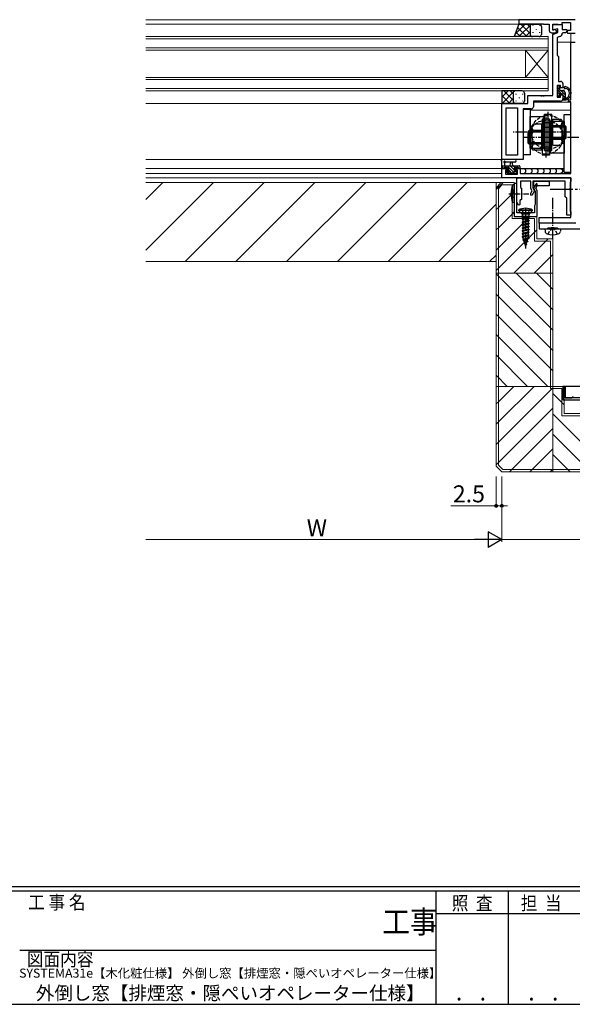
# Model space of a CAD drawing. Extents: x 0 to 1133, y 0 to 806.
# Drawn here: x 556 to 800, y 0 to 436 of the extents above; entities that cross this region are included whole.
import ezdxf
from ezdxf.enums import TextEntityAlignment as Align

# ---------------------------------------------------------------- set-up
doc = ezdxf.new("R2010")
doc.units = 0
doc.linetypes.add('YCENTER_1', pattern=[13, 10, -1, 1, -1])
doc.linetypes.add('YHIDDEN_1', pattern=[4, 3, -1])
doc.layers.add('USER1', color=3, linetype='CONTINUOUS')
doc.layers.add('YKK_ZWAK', color=7, linetype='CONTINUOUS')
for name, color, linetype, lineweight in [('YKK_11', 7, 'CONTINUOUS', 30), ('YKK_12', 2, 'CONTINUOUS', 13), ('YKK_13', 4, 'CONTINUOUS', 30), ('YKK_D', 6, 'CONTINUOUS', 13), ('YSS_K', 3, 'CONTINUOUS', 13)]:
    doc.layers.add(name, color=color, linetype=linetype, lineweight=lineweight)
doc.styles.get("Standard").update_dxf_attribs({"font": 'ROMANS.SHX', "bigfont": 'EXTFONT.SHX'})
doc.styles.add('text-b', font='txt')
doc.styles.add('YKK_OSSTYLE1', font='romans.shx', dxfattribs={"width": 0.9, "bigfont": 'EXTFONT.SHX'})

# ---------------------------------------------------------------- blocks, each defined once
blk = doc.blocks.new('A201')
at = {"layer": 'YKK_ZWAK', "color": 254, "linetype": 'Continuous'}
for p, q in [((571, 35), (21, 35)), ((544, 34), (21, 34)), ((389, 34), (389, 9)), ((21, 9), (544, 9))]:
    blk.add_line(p, q, dxfattribs=at)
at = {"layer": 'YKK_ZWAK', "color": 131, "linetype": 'Continuous'}
for p, q in [((405, 34), (405, 9)), ((437.7, 29), (389, 29)), ((297, 21), (389, 21))]:
    blk.add_line(p, q, dxfattribs=at)
at = {"layer": 'YKK_ZWAK', "color": 131, "linetype": 'Continuous', "style": 'YKK_OSSTYLE1', "width": 0.9}
for s, height, p in [('工 事 名', 3, (298.87, 30.05)), ('照  査', 3, (392.56, 29.87)), ('担  当', 3, (407.82, 29.87)), ('図面内容', 3, (298.58, 17.47)), (' ． ．', 3.5, (392.18, 9.75)), (' ． ．', 3.5, (408.18, 9.75))]:
    blk.add_text(s, height=height, dxfattribs=at).set_placement(p)
at = {"layer": 'YKK_ZWAK', "color": 254, "linetype": 'Continuous', "style": 'YKK_OSSTYLE1', "width": 0.9}
blk.add_text('工事', height=5, dxfattribs=at).set_placement((377.17, 24.75))

msp = doc.modelspace()

# ---------------------------------------------------------------- linework, layer by layer
at = {"layer": 'YKK_11', "linetype": 'ByBlock', "lineweight": -2, "ltscale": 0.5}
for p, q in [((801.75, 435.55), (776.75, 435.55)), ((776.75, 435.55), (776.75, 433.55)), ((776.75, 433.55), (785.79, 433.55)), ((785.79, 433.55), (785.98, 433.67)), ((785.98, 433.67), (786.53, 433.67)), ((786.53, 433.67), (786.71, 433.55)), ((786.71, 433.55), (786.79, 433.55)), ((786.79, 433.55), (786.98, 433.67)), ((786.98, 433.67), (787.53, 433.67)), ((787.53, 433.67), (787.71, 433.55)), ((787.71, 433.55), (790.25, 433.55)), ((790.25, 433.55), (790.25, 430.75)), ((791.75, 430.95), (791.75, 433.55)), ((791.75, 433.55), (793.95, 433.55)), ((791.75, 431.05), (791.75, 433.35)), ((791.75, 433.35), (795.95, 433.35)), ((793.95, 431.44), (791.75, 431.05)), ((793.95, 433.55), (794.15, 433.35)), ((793.95, 429.85), (793.95, 431.44)), ((794.15, 433.35), (795.95, 433.35)), ((795.95, 433.35), (795.95, 434.35)), ((795.95, 434.35), (799.55, 434.35)), ((795.95, 433.35), (795.95, 431.15)), ((799.55, 434.35), (799.55, 430.75)), ((791.25, 429.75), (792.75, 429.75)), ((792.15, 430.95), (791.75, 430.95)), ((791.75, 429.05), (793.95, 429.85)), ((791.75, 402.05), (791.75, 429.05)), ((792.33, 431.01), (792.15, 430.95)), ((794.96, 428.09), (793.75, 427.65)), ((793.75, 427.65), (793.75, 419.75)), ((795.95, 431.15), (797.98, 431.15)), ((796.25, 429.75), (795.95, 429.46)), ((797.56, 429.75), (796.25, 429.75)), ((798.17, 430.81), (797.56, 429.75)), ((797.98, 431.15), (798.17, 430.81)), ((798.38, 430.75), (798.01, 430.12)), ((798.01, 430.12), (798.34, 429.55)), ((798.34, 429.55), (801.75, 429.55)), ((799.55, 430.75), (798.38, 430.75)), ((799.75, 400.05), (799.75, 425.55)), ((799.75, 425.55), (801.75, 425.55)), ((793.75, 419.75), (793.95, 419.55)), ((793.95, 419.55), (794.25, 419.25)), ((794.25, 419.25), (794.25, 408.25)), ((795.25, 406.45), (793.75, 406.45)), ((793.75, 406.45), (793.75, 401.25)), ((794.25, 408.25), (795.25, 408.25)), ((795.25, 405.35), (795.25, 406.45)), ((796.25, 405.35), (795.25, 405.35)), ((796.25, 407.25), (796.25, 405.35)), ((780.75, 398.55), (780.75, 402.05)), ((780.75, 402.05), (786.29, 402.05)), ((786.29, 402.05), (786.48, 401.93)), ((786.48, 401.93), (787.03, 401.93)), ((787.03, 401.93), (787.21, 402.05)), ((787.21, 402.05), (787.29, 402.05)), ((787.29, 402.05), (787.48, 401.93)), ((787.48, 401.93), (788.03, 401.93)), ((788.03, 401.93), (788.21, 402.05)), ((788.21, 402.05), (791.75, 402.05)), ((793.75, 401.25), (795.25, 401.25)), ((795.25, 401.25), (795.25, 402.35)), ((795.25, 402.35), (796.25, 402.35)), ((796.25, 402.35), (796.25, 400.55)), ((769.25, 373.75), (769.25, 398.55)), ((769.25, 398.55), (780.75, 398.55)), ((771.18, 375.68), (771.18, 396.62)), ((771.18, 396.62), (776.25, 396.62)), ((776.25, 396.62), (776.25, 375.68)), ((795.25, 399.55), (783.25, 399.55)), ((783.25, 399.55), (783.25, 397.05)), ((798.75, 399.25), (798.75, 400.05)), ((798.75, 400.05), (799.75, 400.05)), ((799.75, 399.25), (798.75, 399.25)), ((799.75, 367.55), (799.75, 399.25)), ((782.25, 396.05), (778.75, 396.05)), ((778.75, 396.05), (778.75, 373.75)), ((776.25, 375.68), (771.18, 375.68)), ((778.75, 373.75), (769.25, 373.75)), ((769.25, 365.55), (769.25, 369.75)), ((769.25, 369.75), (772.05, 369.75)), ((772.05, 368.95), (770.88, 368.95)), ((770.88, 368.95), (770.88, 367.18)), ((770.88, 367.18), (776.15, 367.18)), ((772.05, 369.75), (772.05, 368.95)), ((775.05, 368.95), (775.05, 369.75)), ((775.05, 369.75), (777.35, 369.75)), ((776.15, 368.95), (775.05, 368.95)), ((776.15, 367.18), (776.15, 368.95)), ((777.35, 369.75), (777.35, 367.55)), ((777.35, 367.55), (799.75, 367.55)), ((799.75, 365.55), (769.25, 365.55)), ((799.75, 348.05), (799.75, 365.55)), ((785.75, 345.55), (785.75, 348.05)), ((785.75, 348.05), (799.75, 348.05)), ((801.95, 345.55), (785.75, 345.55)), ((785.75, 345.55), (785.75, 343.05)), ((801.75, 345.55), (785.75, 345.55)), ((785.75, 343.05), (789.25, 343.05)), ((789.25, 343.05), (789.75, 343.55)), ((789.75, 343.55), (791.08, 343.55)), ((791.08, 343.55), (791.27, 343.69)), ((791.27, 343.69), (792.23, 343.69)), ((792.23, 343.69), (792.42, 343.55)), ((792.42, 343.55), (793.75, 343.55)), ((793.75, 343.55), (794.25, 343.05)), ((794.25, 343.05), (805.25, 343.05)), ((805.25, 273.35), (797.25, 273.35)), ((797.25, 273.35), (797.25, 268.35)), ((797.25, 268.35), (800.25, 268.35)), ((800.25, 268.35), (800.75, 268.85))]:
    msp.add_line(p, q, dxfattribs=at)
at = {"layer": 'YKK_11'}
for p, q in [((774.75, 363.05), (774.75, 348.55)), ((775.95, 363.05), (774.75, 363.05)), ((775.95, 365.55), (799.75, 365.55)), ((775.95, 359.01), (775.95, 365.55)), ((775.95, 350.05), (775.95, 363.05)), ((782.05, 364.05), (777.45, 364.05)), ((777.45, 364.05), (777.45, 361.34)), ((782.05, 360.93), (782.05, 364.05)), ((797.25, 364.05), (782.95, 364.05)), ((782.95, 364.05), (782.95, 361.17)), ((784.51, 363.1), (783.31, 361.02)), ((784.35, 361.02), (784.95, 362.07)), ((784.95, 362.98), (784.51, 363.1)), ((784.95, 362.07), (784.95, 362.98)), ((797.25, 357.25), (797.25, 364.05)), ((799.75, 364.05), (799.45, 363.75)), ((799.45, 363.75), (799.45, 361.01)), ((799.75, 365.55), (799.75, 364.05)), ((776.07, 358.82), (775.95, 359.01)), ((775.95, 358.09), (776.07, 358.27)), ((775.95, 354.81), (775.95, 358.09)), ((776.07, 358.27), (776.07, 358.82)), ((777.45, 361.34), (777.95, 361.05)), ((777.95, 361.05), (777.95, 356.05)), ((782.66, 359.88), (782.05, 360.93)), ((782.05, 358.83), (782.66, 359.88)), ((782.05, 357.92), (782.05, 358.83)), ((782.5, 357.8), (782.05, 357.92)), ((783.7, 359.88), (782.5, 357.8)), ((782.95, 361.17), (783.7, 359.88)), ((783.31, 361.02), (784.05, 359.72)), ((784.05, 359.72), (784.05, 353.77)), ((784.95, 359.97), (784.35, 361.02)), ((784.95, 348.55), (784.95, 359.97)), ((797.95, 356.55), (797.25, 357.25)), ((799.45, 361.01), (799.33, 360.82)), ((799.33, 360.82), (799.33, 360.27)), ((799.33, 360.27), (799.45, 360.09)), ((799.45, 360.09), (799.45, 350.85)), ((776.59, 353.7), (775.95, 354.81)), ((776.85, 353.55), (776.59, 353.7)), ((777.15, 353.85), (776.85, 353.55)), ((777.95, 356.05), (777.15, 355.59)), ((777.15, 355.59), (777.15, 353.85)), ((783.9, 353.51), (783.75, 353.25)), ((783.75, 353.25), (783.75, 350.05)), ((784.05, 353.77), (783.9, 353.51)), ((797.95, 349.05), (797.95, 356.55)), ((774.75, 348.55), (784.95, 348.55)), ((783.75, 350.05), (775.95, 350.05)), ((799.75, 349.05), (797.95, 349.05)), ((799.45, 350.85), (799.75, 350.55)), ((799.75, 350.55), (799.75, 349.05))]:
    msp.add_line(p, q, dxfattribs=at)
at = {"layer": 'YKK_11', "linetype": 'ByBlock', "lineweight": -2, "ltscale": 0.5}
for centre, radius, start, end in [((791.25, 430.75), 1, 180, 270), ((792.75, 430.45), 0.7, 270, 126.8699), ((794.45, 429.5), 1.5, 290, 358.3798), ((795.25, 407.25), 1, 0, 90), ((782.25, 397.05), 1, 270, 360), ((795.25, 400.55), 1, 270, 360)]:
    msp.add_arc(centre, radius, start, end, dxfattribs=at)
at = {"layer": 'YKK_12'}
for p, q in [((611.75, 435.55), (777.71, 435.55)), ((777.31, 433.55), (611.75, 433.55)), ((789.75, 428.05), (611.75, 428.05)), ((611.75, 427.05), (789.75, 427.05)), ((789.75, 422.05), (789.75, 428.05)), ((791.75, 402.35), (791.75, 429.75)), ((799.75, 425.25), (799.75, 429.55)), ((789.75, 423.05), (611.75, 423.05)), ((799.75, 425.55), (793.75, 425.55)), ((611.75, 422.05), (789.75, 422.05)), ((779.75, 422.05), (779.75, 410.05)), ((789.75, 422.05), (779.75, 410.05)), ((789.75, 410.05), (779.75, 422.05)), ((789.75, 422.05), (789.75, 410.05)), ((789.75, 410.05), (611.75, 410.05)), ((789.75, 404.05), (789.75, 410.05)), ((611.75, 409.05), (789.75, 409.05)), ((789.75, 405.05), (611.75, 405.05)), ((611.75, 404.05), (789.75, 404.05)), ((781.05, 402.05), (791.45, 402.05)), ((769.25, 398.55), (611.75, 398.55)), ((611.75, 398.55), (769.75, 398.55)), ((799.73, 399.05), (783.25, 399.05)), ((783.55, 399.55), (791.75, 399.55)), ((776.25, 396.32), (776.25, 375.98)), ((799.75, 395.55), (781.75, 395.55)), ((769.25, 373.75), (611.75, 373.75)), ((611.75, 369.75), (769.25, 369.75)), ((611.75, 367.55), (769.25, 367.55)), ((796.75, 369.75), (775.35, 369.75)), ((611.75, 365.55), (770.2, 365.55)), ((769.25, 363.55), (611.75, 363.55)), ((766.75, 328.55), (766.75, 363.55)), ((611.75, 328.55), (766.75, 328.55))]:
    msp.add_line(p, q, dxfattribs=at)
at = {"layer": 'YKK_12', "linetype": 'Continuous'}
for p, q in [((611.75, 356.04), (619.26, 363.55)), ((611.75, 333.59), (641.71, 363.55)), ((629.16, 328.55), (664.16, 363.55)), ((651.61, 328.55), (686.61, 363.55)), ((674.06, 328.55), (709.06, 363.55)), ((696.51, 328.55), (731.51, 363.55)), ((718.96, 328.55), (753.96, 363.55)), ((741.41, 328.55), (766.75, 353.89)), ((763.86, 328.55), (766.75, 331.44))]:
    msp.add_line(p, q, dxfattribs=at)
at = {"layer": 'YKK_13'}
for p, q in [((776.75, 433.55), (774.75, 428.06)), ((782.75, 433.55), (776.75, 433.55)), ((781.75, 432.55), (781.75, 429.05)), ((781.75, 432.55), (781.75, 429.05)), ((785.75, 433.55), (782.75, 433.55)), ((786.75, 432.55), (786.75, 429.05)), ((782.75, 428.05), (774.75, 428.05)), ((785.75, 428.05), (782.75, 428.05)), ((793.75, 405.85), (793.75, 405.35)), ((793.95, 405.15), (793.95, 403.15)), ((794.55, 406.15), (794.05, 406.15)), ((794.85, 404.55), (794.85, 405.85)), ((775.25, 404.05), (769.25, 404.05)), ((769.25, 404.05), (769.25, 398.55)), ((774.25, 403.05), (774.25, 399.55)), ((774.25, 403.05), (774.25, 399.55)), ((778.25, 404.05), (775.25, 404.05)), ((779.25, 403.05), (779.25, 399.55)), ((793.75, 402.95), (793.75, 402.35)), ((793.84, 402.14), (794.34, 401.64)), ((794.85, 401.85), (794.85, 402.19)), ((795.15, 404.25), (796.25, 404.25)), ((795.31, 402.65), (795.95, 402.65)), ((796.25, 402.35), (796.25, 400.35)), ((797.25, 403.25), (797.25, 401.3)), ((797.73, 400.85), (797.72, 400.85)), ((775.25, 398.55), (769.25, 398.55)), ((778.25, 398.55), (775.25, 398.55)), ((796.55, 400.05), (797.65, 400.05)), ((797.25, 400.59), (797.25, 400.05)), ((778.75, 395.75), (778.75, 375.75)), ((781.75, 395.75), (778.75, 395.75)), ((781.75, 395.75), (781.75, 375.75)), ((781.75, 392.75), (787.75, 392.75)), ((781.75, 378.75), (781.75, 392.75)), ((787.75, 392.75), (787.75, 378.75)), ((788.15, 377.75), (788.15, 393.75)), ((788.15, 393.75), (791.35, 393.75)), ((788.75, 392.55), (788.75, 374.55)), ((789.75, 376.75), (789.75, 394.75)), ((791.35, 377.75), (791.35, 393.75)), ((796.75, 368.05), (796.75, 393.55)), ((796.75, 393.55), (799.75, 393.55)), ((799.75, 368.05), (799.75, 393.55)), ((783.06, 389.32), (782.55, 388.43)), ((782.55, 388.43), (782.55, 378.67)), ((786.75, 389.32), (783.06, 389.32)), ((786.75, 389.32), (786.75, 377.78)), ((790.75, 387.9), (786.75, 387.9)), ((787.15, 391.55), (787.15, 375.55)), ((790.35, 391.55), (787.15, 391.55)), ((787.75, 390.1), (791.75, 390.1)), ((790.35, 391.55), (790.35, 375.55)), ((796.75, 390.55), (790.75, 390.55)), ((790.75, 376.55), (790.75, 390.55)), ((791.75, 379.98), (791.75, 391.52)), ((791.75, 391.52), (795.44, 391.52)), ((791.75, 388.75), (797.15, 388.75)), ((791.75, 388.64), (795.37, 388.64)), ((791.75, 388.15), (797.75, 388.15)), ((795.44, 391.52), (795.95, 390.63)), ((795.95, 380.87), (795.95, 390.63)), ((796.75, 390.55), (796.75, 376.55)), ((796.85, 381.87), (796.85, 389.63)), ((797.15, 388.75), (797.75, 388.15)), ((797.15, 382.75), (797.15, 388.75)), ((797.75, 383.35), (797.75, 388.15)), ((781.35, 386.55), (780.75, 385.95)), ((786.75, 385.95), (780.75, 385.95)), ((780.75, 385.95), (780.75, 381.15)), ((781.35, 386.55), (781.35, 380.55)), ((786.75, 386.55), (781.35, 386.55)), ((781.65, 387.43), (781.65, 379.67)), ((786.75, 386.44), (783.13, 386.44)), ((791.75, 383.35), (797.75, 383.35)), ((797.15, 382.75), (797.75, 383.35)), ((786.75, 381.15), (780.75, 381.15)), ((781.35, 380.55), (780.75, 381.15)), ((786.75, 380.55), (781.35, 380.55)), ((786.75, 380.66), (783.13, 380.66)), ((790.75, 379.2), (786.75, 379.2)), ((787.75, 381.4), (791.75, 381.4)), ((791.75, 382.86), (795.37, 382.86)), ((791.75, 382.75), (797.15, 382.75)), ((791.75, 379.98), (795.44, 379.98)), ((795.44, 379.98), (795.95, 380.87)), ((781.75, 375.75), (778.75, 375.75)), ((781.75, 378.75), (787.75, 378.75)), ((783.06, 377.78), (782.55, 378.67)), ((786.75, 377.78), (783.06, 377.78)), ((790.35, 375.55), (787.15, 375.55)), ((788.15, 377.75), (791.35, 377.75)), ((796.75, 376.55), (790.75, 376.55)), ((769.25, 370.05), (769.25, 372.73)), ((769.25, 370.95), (776.85, 370.95)), ((774.97, 373.75), (769.81, 373.75)), ((774.97, 373.75), (769.81, 373.75)), ((770.45, 372.13), (770.45, 370.95)), ((774.97, 372.55), (771.01, 372.54)), ((772.95, 370.95), (773.05, 372.09)), ((774.15, 370.95), (774.04, 372.09)), ((777.15, 370.65), (777.15, 370.05)), ((770.15, 369.75), (769.55, 369.75)), ((772.35, 369.95), (770.35, 369.95)), ((771.83, 367.54), (771.33, 368.04)), ((771.55, 368.55), (771.89, 368.55)), ((771.75, 369.75), (772.35, 369.75)), ((772, 369.75), (772.35, 369.4)), ((772.27, 367.45), (772, 367.18)), ((772.65, 367.45), (772.05, 367.45)), ((772.35, 369.01), (772.35, 369.95)), ((774.95, 367.65), (772.85, 367.65)), ((776.05, 369.95), (774.75, 369.95)), ((774.75, 369.95), (774.75, 368.55)), ((774.75, 369.75), (775.35, 369.75)), ((774.75, 368.55), (775.65, 368.55)), ((774.9, 369.75), (775.08, 369.57)), ((775.16, 367.45), (774.9, 367.18)), ((775.65, 367.45), (775.15, 367.45)), ((775.68, 368.95), (775.68, 368.55)), ((775.95, 368.25), (775.95, 367.75)), ((776.85, 369.75), (776.25, 369.75)), ((776.88, 369.75), (796.75, 369.75)), ((779.17, 369.75), (779.77, 369.15)), ((779.77, 368.15), (779.17, 367.55)), ((779.77, 369.15), (779.77, 368.15)), ((781.87, 369.75), (782.47, 369.15)), ((782.47, 368.15), (781.87, 367.55)), ((782.47, 369.15), (782.47, 368.15)), ((784.58, 369.75), (785.18, 369.15)), ((785.18, 368.15), (784.58, 367.55)), ((785.18, 369.15), (785.18, 368.15)), ((787.29, 369.75), (787.89, 369.15)), ((787.89, 368.15), (787.29, 367.55)), ((787.89, 369.15), (787.89, 368.15)), ((790, 369.75), (790.6, 369.15)), ((790.6, 368.15), (790, 367.55)), ((790.6, 369.15), (790.6, 368.15)), ((792.7, 369.75), (793.3, 369.15)), ((793.3, 368.15), (792.7, 367.55)), ((793.3, 369.15), (793.3, 368.15)), ((795.41, 369.75), (796.01, 369.15)), ((796.01, 368.15), (795.41, 367.55)), ((796.01, 369.15), (796.01, 368.15)), ((796.75, 368.05), (799.75, 368.05)), ((798.62, 368.05), (798.12, 367.55)), ((774.75, 362.55), (774.11, 362.49)), ((774.11, 354.61), (774.11, 362.49)), ((774.75, 362.55), (774.75, 354.55)), ((783.25, 364.05), (790.25, 364.05)), ((783.25, 364.05), (783.25, 362.05)), ((790.25, 362.05), (783.25, 362.05)), ((790.25, 364.05), (790.25, 362.05)), ((774.75, 354.55), (774.11, 354.61)), ((776.65, 351.35), (776.65, 351.1)), ((782.85, 351.35), (776.65, 351.35)), ((778.2, 349.55), (776.65, 351.1)), ((782.85, 351.1), (776.65, 351.1)), ((781.3, 349.55), (778.2, 349.55)), ((778.2, 349.55), (778.48, 348.52)), ((778.2, 349.25), (778.2, 347.39)), ((781.03, 348.52), (778.48, 348.52)), ((778.48, 348.52), (778.48, 348.05)), ((781.3, 349.55), (781.03, 348.52)), ((781.03, 348.52), (781.03, 348.11)), ((781.3, 349.55), (782.85, 351.1)), ((782.85, 351.1), (782.85, 351.35)), ((780.15, 348.05), (778.2, 347.3)), ((781.04, 348.03), (778.2, 347.3)), ((781.12, 347.75), (778.2, 347.2)), ((778.2, 347.3), (778.55, 347.5)), ((778.2, 347.3), (778.2, 347.2)), ((778.2, 347.2), (778.55, 347)), ((781.3, 346.65), (778.2, 346)), ((781.3, 346.55), (778.2, 345.9)), ((778.2, 346), (778.55, 346.2)), ((778.2, 346), (778.2, 345.9)), ((778.2, 345.9), (778.55, 345.7)), ((781.3, 345.35), (778.2, 344.7)), ((781.3, 345.25), (778.2, 344.6)), ((778.2, 344.7), (778.55, 344.9)), ((778.2, 344.7), (778.2, 344.6)), ((778.2, 344.6), (778.55, 344.4)), ((778.48, 348.05), (780.15, 348.05)), ((778.55, 348.01), (778.48, 348.05)), ((778.55, 347.5), (780.15, 348.05)), ((778.55, 348.01), (778.55, 347.5)), ((780.95, 347.65), (778.55, 347)), ((778.55, 347.01), (778.55, 346.2)), ((780.95, 346.85), (778.55, 346.2)), ((780.95, 346.35), (778.55, 345.7)), ((778.55, 345.7), (778.55, 344.9)), ((780.95, 345.55), (778.55, 344.9)), ((780.95, 345.05), (778.55, 344.4)), ((778.55, 344.4), (778.55, 343.6)), ((780.95, 344.25), (778.55, 343.6)), ((781.12, 347.74), (780.95, 347.65)), ((780.95, 347.65), (780.95, 346.85)), ((781.3, 346.65), (780.95, 346.85)), ((781.3, 346.55), (780.95, 346.35)), ((780.95, 346.35), (780.95, 345.55)), ((781.3, 345.35), (780.95, 345.55)), ((781.3, 345.25), (780.95, 345.05)), ((780.95, 345.05), (780.95, 344.25)), ((781.3, 344.05), (780.95, 344.25)), ((781.12, 347.74), (781.03, 348.11)), ((781.3, 346.65), (781.3, 346.55)), ((781.3, 345.35), (781.3, 345.25)), ((781.3, 344.05), (778.2, 343.4)), ((781.3, 343.95), (778.2, 343.3)), ((778.2, 343.4), (778.55, 343.6)), ((778.2, 343.4), (778.2, 343.3)), ((778.2, 343.3), (778.55, 343.1)), ((781.3, 342.75), (778.2, 342.1)), ((781.3, 342.65), (778.2, 342)), ((778.2, 342.1), (778.55, 342.3)), ((778.2, 342.1), (778.2, 342)), ((778.2, 342), (778.55, 341.8)), ((781.3, 341.45), (778.2, 340.8)), ((781.3, 341.35), (778.2, 340.7)), ((778.2, 340.8), (778.55, 341)), ((778.2, 340.8), (778.2, 340.7)), ((778.2, 340.7), (778.55, 340.5)), ((781.3, 340.15), (778.2, 339.5)), ((781.3, 340.05), (778.2, 339.4)), ((780.95, 343.75), (778.55, 343.1)), ((778.55, 343.1), (778.55, 342.3)), ((780.95, 342.95), (778.55, 342.3)), ((780.95, 342.45), (778.55, 341.8)), ((778.55, 341.8), (778.55, 341)), ((780.95, 341.65), (778.55, 341)), ((780.95, 341.15), (778.55, 340.5)), ((778.55, 340.5), (778.55, 339.7)), ((780.95, 340.35), (778.55, 339.7)), ((780.95, 339.85), (778.58, 339.18)), ((781.3, 343.95), (780.95, 343.75)), ((780.95, 343.75), (780.95, 342.95)), ((781.3, 342.75), (780.95, 342.95)), ((781.3, 342.65), (780.95, 342.45)), ((780.95, 342.45), (780.95, 341.65)), ((781.3, 341.45), (780.95, 341.65)), ((781.3, 341.35), (780.95, 341.15)), ((780.95, 341.15), (780.95, 340.35)), ((781.3, 340.15), (780.95, 340.35)), ((781.3, 340.05), (780.95, 339.85)), ((780.95, 339.85), (780.95, 339.35)), ((781.3, 344.05), (781.3, 343.95)), ((781.3, 342.75), (781.3, 342.65)), ((781.3, 341.45), (781.3, 341.35)), ((781.3, 340.15), (781.3, 340.05)), ((788.25, 343.05), (788.35, 341.93)), ((788.25, 343.05), (795.25, 343.05)), ((795.25, 343.05), (795.15, 341.93)), ((778.2, 339.5), (778.55, 339.7)), ((778.2, 339.5), (778.2, 339.4)), ((778.2, 339.4), (778.58, 339.18)), ((778.5, 338.2), (781.2, 338.85)), ((781.2, 338.75), (778.5, 338.1)), ((778.5, 338.2), (778.82, 338.39)), ((778.5, 338.2), (778.5, 338.1)), ((778.5, 338.1), (779, 337.81)), ((778.82, 338.39), (778.58, 339.18)), ((780.88, 339.04), (778.82, 338.39)), ((779, 337.81), (780.7, 338.46)), ((779.24, 337.03), (779, 337.81)), ((780.78, 337.55), (779, 336.9)), ((780.78, 337.45), (779, 336.8)), ((779, 336.9), (779.24, 337.03)), ((779, 336.9), (779, 336.8)), ((779, 336.8), (779.37, 336.58)), ((780.48, 337.72), (779.24, 337.03)), ((779.37, 336.58), (780.31, 337.18)), ((779.66, 335.66), (779.37, 336.58)), ((780.2, 336.25), (779.6, 335.6)), ((780.2, 336.15), (779.6, 335.5)), ((779.6, 335.6), (779.6, 335.5)), ((779.6, 335.5), (779.73, 335.43)), ((780.05, 336.33), (779.7, 335.71)), ((779.87, 335.79), (779.73, 335.43)), ((779.75, 335.35), (779.73, 335.43)), ((779.75, 335.35), (779.89, 335.82)), ((780.05, 336.33), (780.31, 337.18)), ((780.2, 336.25), (780.05, 336.33)), ((780.2, 336.25), (780.2, 336.15)), ((780.78, 337.45), (780.31, 337.18)), ((780.48, 337.72), (780.7, 338.46)), ((780.78, 337.55), (780.48, 337.72)), ((781.2, 338.75), (780.7, 338.46)), ((780.78, 337.55), (780.78, 337.45)), ((780.88, 339.04), (780.93, 339.2)), ((781.2, 338.85), (780.88, 339.04)), ((781.2, 338.85), (781.2, 338.75)), ((797.29, 273.35), (796.29, 273.35)), ((796.29, 273.35), (796.29, 267.35)), ((797.29, 268.35), (797.29, 273.35)), ((796.29, 267.35), (816.29, 267.35)), ((816.29, 268.35), (797.29, 268.35))]:
    msp.add_line(p, q, dxfattribs=at)
at = {"layer": 'YKK_13', "linetype": 'Continuous'}
for p, q in [((775.17, 429.22), (779.5, 433.55)), ((776.22, 432.1), (780.27, 428.05)), ((776.83, 428.05), (782.33, 433.55)), ((777.6, 433.55), (781.75, 429.4)), ((780.43, 433.55), (781.75, 432.23)), ((783.01, 433), (783.01, 432.8)), ((784.43, 431.38), (784.43, 431.18)), ((785.84, 433), (785.84, 432.8)), ((775.47, 430.03), (777.44, 428.05)), ((779.66, 428.05), (781.75, 430.14)), ((782.49, 428.05), (782.52, 428.08)), ((783.01, 429.97), (783.01, 429.77)), ((784.43, 428.35), (784.43, 428.15)), ((785.84, 429.97), (785.84, 429.77)), ((794.85, 404.68), (793.75, 405.78)), ((794.85, 405.8), (794.51, 406.15)), ((769.25, 401.28), (772.02, 404.05)), ((769.25, 402.06), (772.76, 398.55)), ((769.35, 398.55), (774.46, 403.66)), ((770.09, 404.05), (774.25, 399.88)), ((772.91, 404.05), (774.25, 402.71)), ((774.64, 403.84), (774.85, 404.05)), ((775.51, 402.68), (775.51, 402.48)), ((776.93, 404.05), (776.93, 403.89)), ((776.93, 401.06), (776.93, 400.86)), ((778.34, 402.68), (778.34, 402.48)), ((794.61, 401.55), (793.75, 402.41)), ((795.76, 402.65), (793.95, 404.46)), ((794.61, 402.68), (793.95, 403.33)), ((797.25, 402.28), (795.28, 404.25)), ((797.23, 401.18), (796.25, 402.16)), ((797.24, 400.05), (796.25, 401.03)), ((797.24, 403.41), (796.42, 404.24)), ((769.25, 399.23), (769.93, 398.55)), ((772.18, 398.55), (774.25, 400.62)), ((775, 398.55), (775.03, 398.57)), ((775.51, 399.65), (775.51, 399.45)), ((778.34, 399.65), (778.34, 399.45)), ((770.12, 369.75), (769.25, 370.62)), ((771.26, 369.95), (770.26, 370.95)), ((774.91, 367.65), (771.61, 370.95)), ((774.75, 369.16), (772.96, 370.95)), ((775.3, 369.95), (774.3, 370.95)), ((776.85, 369.75), (775.65, 370.95)), ((772.42, 367.45), (771.37, 368.49)), ((773.56, 367.65), (772.58, 368.63)), ((775.11, 367.45), (774.95, 367.61)), ((775.95, 367.96), (775.36, 368.55))]:
    msp.add_line(p, q, dxfattribs=at)
at = {"layer": 'YKK_13', "linetype": 'YCENTER_1', "ltscale": 0.5}
for p, q in [((799.75, 385.75), (774.25, 385.75)), ((778.75, 383.55), (803.68, 383.55)), ((772.33, 358.55), (781.26, 358.55)), ((791.75, 338.8), (791.75, 356.97))]:
    msp.add_line(p, q, dxfattribs=at)
at = {"layer": 'YKK_13', "linetype": 'YHIDDEN_1'}
for p, q in [((773.46, 360.55), (774.75, 359.91)), ((773.46, 356.55), (774.75, 357.19))]:
    msp.add_line(p, q, dxfattribs=at)
at = {"layer": 'YKK_13', "linetype": 'YCENTER_1'}
for p, q in [((790.65, 360.55), (805.95, 360.55)), ((779.75, 352.35), (779.75, 334.3))]:
    msp.add_line(p, q, dxfattribs=at)
at = {"layer": 'YKK_13', "linetype": 'YHIDDEN_1', "ltscale": 0.5}
for p, q in [((777.8, 351.85), (778.61, 350.23)), ((778.61, 350.23), (779.75, 349.95)), ((780.9, 350.23), (779.75, 349.95)), ((781.7, 351.85), (780.9, 350.23)), ((789.7, 340.69), (790.61, 342.5)), ((790.61, 342.5), (791.75, 343.11)), ((792.9, 342.5), (791.75, 343.11)), ((793.8, 340.69), (792.9, 342.5))]:
    msp.add_line(p, q, dxfattribs=at)
for centre in [(789.75, 385.75), (788.75, 383.55)]:
    msp.add_circle(centre, 7.5, dxfattribs=at)
at = {"layer": 'YKK_13'}
for centre, radius, start, end in [((782.75, 432.55), 1, 90, 180), ((782.75, 432.55), 1, 90, 180), ((785.75, 432.55), 1, 0, 90), ((782.75, 429.05), 1, 180, 270), ((782.75, 429.05), 1, 180, 270), ((785.75, 429.05), 1, 270, 0), ((794.05, 405.85), 0.3, 90, 180), ((793.95, 405.35), 0.2, 180, 270), ((794.55, 405.85), 0.3, 0, 90), ((797.2, 405.5), 0.45, 81.7197, 298.5156), ((796.83, 402.96), 3.02, 285.757, 81.7197), ((797.56, 404.84), 0.3, 68.8713, 118.5156), ((796.83, 402.96), 2.32, 296.5789, 68.8713), ((775.25, 403.05), 1, 90, 180), ((775.25, 403.05), 1, 90, 180), ((778.25, 403.05), 1, 0, 90), ((793.95, 402.95), 0.2, 90, 180), ((794.05, 402.35), 0.3, 180, 225), ((794.55, 401.85), 0.3, 225, 0), ((794.85, 402.65), 0.25, 33.0557, 236.9443), ((794.55, 402.19), 0.3, 0, 56.9443), ((795.15, 404.55), 0.3, 180, 270), ((795.31, 402.95), 0.3, 213.0557, 270), ((795.95, 402.35), 0.3, 0, 90), ((796.25, 403.25), 1, 0, 90), ((797.25, 400.84), 0.25, 123.0557, 328.2153), ((796.95, 401.3), 0.3, 303.0557, 0), ((797.72, 400.55), 0.3, 90, 148.2153), ((797.73, 401.15), 0.3, 270, 296.5789), ((775.25, 399.55), 1, 180, 270), ((775.25, 399.55), 1, 180, 270), ((778.25, 399.55), 1, 270, 0), ((796.55, 400.35), 0.3, 180, 270), ((782.65, 387.43), 1, 95.739, 180), ((795.85, 389.63), 1, 0, 84.261), ((782.65, 379.67), 1, 180, 264.261), ((795.85, 381.87), 1, 275.739, 0), ((769.25, 373.25), 0.3, 79.4712, 240), ((768.95, 372.73), 0.3, 0, 60), ((769.36, 373.84), 0.3, 259.4712, 319.4712), ((769.81, 373.45), 0.3, 90, 139.4712), ((770.45, 372.65), 0.3, 19.1898, 240), ((770.15, 372.13), 0.3, 0, 60), ((771.01, 372.84), 0.3, 199.1898, 270.0402), ((773.55, 372.05), 0.5, 5.0921, 174.9079), ((774.97, 373.15), 0.6, 270.0402, 90.0402), ((776.85, 370.65), 0.3, 0, 90), ((769.55, 370.05), 0.3, 180, 270), ((770.15, 369.95), 0.2, 270, 0), ((771.55, 368.25), 0.3, 90, 225), ((772.05, 367.75), 0.3, 225, 270), ((771.89, 368.25), 0.3, 33.0557, 90), ((772.35, 368.55), 0.25, 213.0557, 56.9443), ((772.65, 369.01), 0.3, 180, 236.9443), ((772.65, 367.65), 0.2, 270, 0), ((775.15, 367.65), 0.2, 180, 270), ((775.65, 368.25), 0.3, 0, 90), ((775.65, 367.75), 0.3, 270, 0), ((776.25, 369.95), 0.2, 180, 270), ((776.85, 370.05), 0.3, 270, 0), ((782.75, 358.55), 9.5, 155.4723, 204.5277), ((779.75, 345.74), 6.41, 61.0594, 118.9406), ((789.64, 342.04), 1.3, 185, 254.1191), ((791.75, 349.45), 9, 254.1191, 285.8809), ((789.52, 343.55), 0.5, 270, 0), ((793.98, 343.55), 0.5, 180, 270), ((793.86, 342.04), 1.3, 285.8809, 355), ((780.45, 339.35), 0.5, 343, 0)]:
    msp.add_arc(centre, radius, start, end, dxfattribs=at)
for points in [[(783.13, 386.44), (782.96, 386.75), (782.8, 387.06), (782.7, 387.39), (782.6, 387.72), (782.58, 388.08), (782.55, 388.43)], [(795.37, 388.64), (795.54, 388.95), (795.7, 389.26), (795.8, 389.59), (795.9, 389.92), (795.92, 390.28), (795.95, 390.63)], [(795.37, 388.64), (795.66, 387.67), (795.95, 386.71), (795.95, 385.75), (795.95, 384.79), (795.66, 383.82), (795.37, 382.86)], [(783.13, 380.66), (782.84, 381.62), (782.55, 382.59), (782.55, 383.55), (782.55, 384.51), (782.84, 385.47), (783.13, 386.44)], [(783.13, 380.66), (782.96, 380.35), (782.8, 380.04), (782.7, 379.71), (782.6, 379.38), (782.58, 379.02), (782.55, 378.67)], [(795.37, 382.86), (795.54, 382.55), (795.7, 382.24), (795.8, 381.91), (795.9, 381.58), (795.92, 381.22), (795.95, 380.87)]]:
    msp.add_open_spline(points, degree=3, knots=[0, 0, 0, 0, 1, 1, 1, 2, 2, 2, 2], dxfattribs=at)
at = {"layer": 'YKK_D'}
for p, q in [((766.75, 233.55), (766.75, 219.55)), ((769.25, 233.55), (769.25, 204.55)), ((769.25, 233.55), (769.25, 204.55)), ((769.25, 233.55), (769.25, 219.55)), ((766.75, 220.55), (746.63, 220.55)), ((769.25, 220.55), (766.75, 220.55)), ((769.25, 220.55), (771.8, 220.55)), ((762.25, 205.55), (611.75, 205.55)), ((769.25, 205.55), (844.25, 205.55))]:
    msp.add_line(p, q, dxfattribs=at)
at = {"layer": 'YKK_D', "lineweight": -2}
for p, q in [((769.25, 205.55), (757.13, 205.55)), ((769.25, 205.55), (763.19, 209.05)), ((763.19, 209.05), (763.19, 202.05)), ((769.25, 205.55), (763.19, 202.05))]:
    msp.add_line(p, q, dxfattribs=at)
at = {"layer": 'YKK_D', "linetype": 'ByBlock', "lineweight": -2}
for centre in [(766.75, 220.55), (769.25, 220.55)]:
    msp.add_circle(centre, 0.637, dxfattribs=at)
at = {"layer": 'YSS_K'}
for p, q in [((768.75, 363.55), (766.75, 361.05)), ((769.23, 362.55), (767.75, 360.7)), ((774.75, 363.55), (768.75, 363.55)), ((773.75, 362.55), (769.23, 362.55)), ((773.75, 347.55), (773.75, 362.55)), ((774.75, 348.55), (774.75, 363.55)), ((766.75, 361.05), (766.75, 238.05)), ((767.75, 360.7), (767.75, 238.46)), ((784.75, 348.55), (774.75, 348.55)), ((784.75, 338.55), (784.75, 348.55)), ((783.75, 347.55), (773.75, 347.55)), ((783.75, 337.55), (783.75, 347.55)), ((783.75, 337.55), (790.75, 337.55)), ((784.75, 338.55), (791.75, 338.55)), ((790.75, 272.35), (790.75, 337.55)), ((791.75, 273.35), (791.75, 338.55)), ((791.75, 323.35), (766.75, 323.35)), ((766.75, 273.35), (796.75, 273.35)), ((795.75, 272.35), (790.75, 272.35)), ((791.75, 273.35), (791.75, 235.55)), ((795.75, 260.35), (795.75, 272.35)), ((796.75, 261.35), (796.75, 273.35)), ((816.75, 261.35), (796.75, 261.35)), ((817.75, 260.35), (795.75, 260.35)), ((766.75, 238.05), (769.25, 235.55)), ((767.75, 238.46), (769.66, 236.55)), ((769.25, 235.55), (844.25, 235.55)), ((769.66, 236.55), (843.84, 236.55))]:
    msp.add_line(p, q, dxfattribs=at)
at = {"layer": 'YSS_K', "linetype": 'Continuous'}
for p, q in [((766.75, 360.5), (769.8, 363.55)), ((767.75, 352.52), (773.75, 358.52)), ((773.75, 358.52), (774.75, 359.52)), ((766.75, 351.52), (767.75, 352.52)), ((767.75, 343.54), (773.75, 349.54)), ((773.75, 349.54), (774.75, 350.54)), ((780.74, 347.55), (781.74, 348.55)), ((767.75, 334.56), (780.74, 347.55)), ((766.75, 342.54), (767.75, 343.54)), ((767.75, 325.58), (783.75, 341.58)), ((783.75, 341.58), (784.75, 342.58)), ((774.5, 323.35), (788.7, 337.55)), ((788.7, 337.55), (789.7, 338.55)), ((766.75, 333.56), (767.75, 334.56)), ((790.75, 330.62), (791.75, 331.62)), ((783.48, 323.35), (790.75, 330.62)), ((766.75, 324.58), (767.75, 325.58)), ((791.75, 298.18), (766.75, 323.18)), ((791.75, 307.16), (775.56, 323.35)), ((791.75, 316.14), (784.54, 323.35)), ((791.75, 289.2), (766.75, 314.2)), ((791.75, 280.22), (766.75, 305.22)), ((789.64, 273.35), (766.75, 296.24)), ((780.66, 273.35), (766.75, 287.26)), ((771.68, 273.35), (766.75, 278.28)), ((767.75, 266.58), (774.52, 273.35)), ((767.75, 257.6), (783.5, 273.35)), ((767.75, 248.62), (791.48, 272.35)), ((791.48, 272.35), (791.75, 272.62)), ((791.48, 272.35), (791.75, 272.62)), ((795.75, 266.19), (791.75, 270.19)), ((766.75, 265.58), (767.75, 266.58)), ((796.75, 265.19), (795.75, 266.19)), ((767.75, 239.64), (791.75, 263.64)), ((766.75, 256.6), (767.75, 257.6)), ((816.41, 236.55), (791.75, 261.21)), ((773.64, 236.55), (791.75, 254.66)), ((766.75, 247.62), (767.75, 248.62)), ((807.43, 236.55), (791.75, 252.23)), ((782.62, 236.55), (791.75, 245.68)), ((766.75, 238.64), (767.75, 239.64)), ((798.45, 236.55), (791.75, 243.24)), ((772.64, 235.55), (773.64, 236.55)), ((781.62, 235.55), (782.62, 236.55)), ((790.6, 235.55), (791.6, 236.55)), ((791.6, 236.55), (791.75, 236.7)), ((799.45, 235.55), (798.45, 236.55))]:
    msp.add_line(p, q, dxfattribs=at)

# ---------------------------------------------------------------- block references
at = {"layer": 'YKK_ZWAK', "xscale": 2, "yscale": 2, "zscale": 2}
msp.add_blockref('A201', (-38, -18), dxfattribs=at)

# ---------------------------------------------------------------- texts
at = {"layer": 'USER1', "color": 3}
for s, height, p in [('SYSTEMA31e【木化粧仕様】 外倒し窓【排煙窓・隠ぺいオペレーター仕様】', 4, (649.11, 13.79)), ('外倒し窓【排煙窓・隠ぺいオペレーター仕様】', 6, (649.11, 4.96))]:
    msp.add_text(s, height=height, dxfattribs=at).set_placement(p, align=Align.MIDDLE_CENTER)
at = {"layer": 'YKK_D', "style": 'text-b'}
for s, p in [('2.5', (747.58, 222.05)), ('W', (682.95, 207.05))]:
    msp.add_text(s, height=7.5, dxfattribs=at).set_placement(p)

doc.saveas('drawing.dxf')
